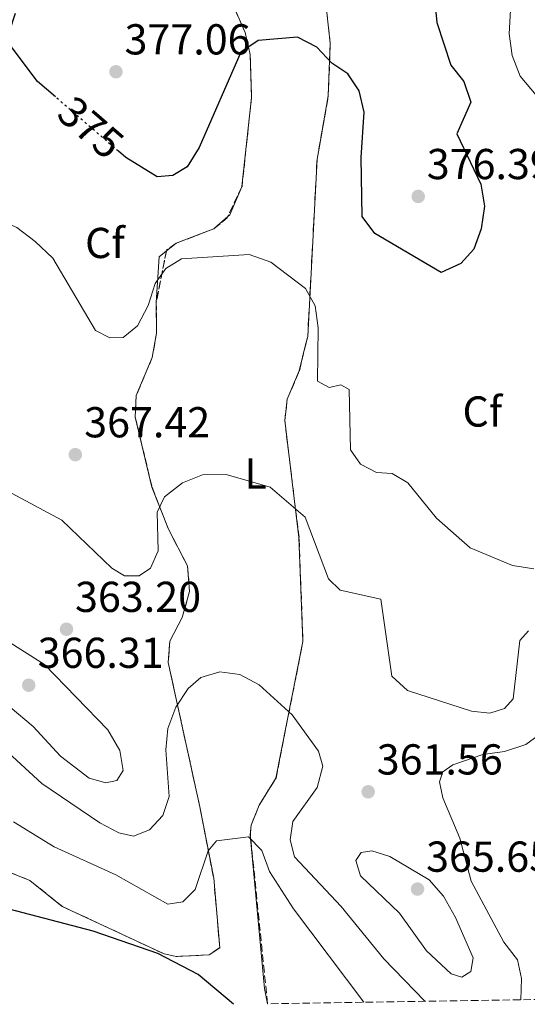
# Model space of a CAD drawing. Units: metres. Extents: x 608165 to 611635, y 4683002 to 4685369.
# Drawn here: x 609567 to 609684, y 4683025 to 4683252 of the extents above; entities that cross this region are included whole.
import ezdxf
from ezdxf.enums import TextEntityAlignment as Align

# ---------------------------------------------------------------- set-up
doc = ezdxf.new("R2010")
doc.units = ezdxf.units.M
doc.header["$MEASUREMENT"] = 0
doc.linetypes.add('DGN Style 3', pattern=[2.435890702152634, 1.739921930109024, -0.6959687720436097])
doc.linetypes.add('DGN Style 5', pattern=[1.217945351076317, 0.5219765790327072, -0.6959687720436097])
for name, color, linetype, lineweight in [('Cota de curva de nivel directora', 7, 'Continuous', 0), ('Cota de punto acotado terreno', 7, 'Continuous', 0), ('Curva de nivel directora', 30, 'Continuous', 30), ('Curva de nivel directora no vista', 30, 'DGN Style 5', 30), ('Curva de nivel intermedia', 30, 'Continuous', 0), ('Etiqueta de uso rústico', 92, 'Continuous', 0), ('Etiqueta de zona arbolada', 92, 'Continuous', 0), ('Línea de cambio de uso (parcela vista)', 92, 'Continuous', 0), ('Punto acotado terreno (símbolo)', 7, 'Continuous', 0), ('Zona arbolada', 92, 'DGN Style 3', 0)]:
    doc.layers.add(name, color=color, linetype=linetype, lineweight=lineweight)
doc.styles.add('Style-Arial', font='arial.ttf')

# ---------------------------------------------------------------- blocks, each defined once
blk = doc.blocks.new('5PATER')
at = {"layer": 'Punto acotado terreno (símbolo)', "linetype": 'Continuous', "lineweight": 0}
h = blk.add_hatch(color=51, dxfattribs=at)
edge = h.paths.add_edge_path()
edge.add_ellipse((0, 0), major_axis=(-0.1095731443231308, -0.1110710700762829), ratio=0.9994222409660317, start_angle=0, end_angle=360)

msp = doc.modelspace()

# ---------------------------------------------------------------- linework, layer by layer
at = {"layer": 'Curva de nivel directora', "color": 30, "linetype": 'Continuous', "lineweight": 30, "flags": 128}
for points, elevation in [([(609661.1699999986, 4683272.42), (609663.1899999991, 4683251.84), (609666.4500000003, 4683241.960000001), (609669.4400000009, 4683238.150000002), (609671.0999999995, 4683233.370000001), (609667.8299999994, 4683226.070000002), (609673.3500000002, 4683214.430000001), (609674.26, 4683209.330000003), (609673.4299999987, 4683204.080000001), (609671.7599999988, 4683199.36), (609668.7699999983, 4683196.080000001), (609664.2300000007, 4683193.980000001), (609648.8700000006, 4683203.000000002), (609645.9499999991, 4683206.939999999), (609645.6699999998, 4683220.619999999), (609646.3799999984, 4683231.070000002), (609645.2499999995, 4683235.99), (609642.61, 4683239.949999999), (609638.8899999983, 4683242.460000002), (609635.4299999982, 4683246.150000001), (609630.969999999, 4683248.440000001), (609621.8699999995, 4683247.640000001), (609617.8899999987, 4683244.990000002), (609608.2100000004, 4683222.87), (609605.4000000008, 4683218.410000001), (609602.1100000006, 4683216.380000001), (609598.4600000005, 4683216.12), (609591.2199999986, 4683220.560000001), (609589.5099999986, 4683222.040000001)], 375), ([(609574.9599999998, 4683234.600000001), (609570.8400000005, 4683238.160000001), (609564.7299999994, 4683246.320000002), (609564.3899999997, 4683249.960000004), (609565.7199999996, 4683254.010000001)], 375), ([(609616.1699999998, 4683024.529999999), (609607.9800000002, 4683031.460000004), (609598.6500000005, 4683036.300000002), (609583.6999999994, 4683041.500000001), (609557.730000001, 4683048.26), (609542.9599999988, 4683053.670000001), (609537.5199999983, 4683054.660000001), (609532.5199999983, 4683054.580000001), (609522.1899999996, 4683053.039999999), (609518.4299999998, 4683054.630000004), (609516.7499999991, 4683057.54), (609514.8899999993, 4683066.860000002), (609512.0399999995, 4683070.970000002), (609507.9400000002, 4683074.290000001), (609495.0599999988, 4683082.57), (609480.89, 4683089.750000002), (609459.8500000002, 4683104.66), (609441.0799999991, 4683116.350000001), (609436.629999999, 4683119.430000001), (609425.5200000001, 4683129.810000001), (609393.5999999995, 4683146.449999999)], 350)]:
    msp.add_lwpolyline(points, dxfattribs=dict(at, elevation=elevation))
at = {"layer": 'Curva de nivel directora no vista', "color": 30, "linetype": 'DGN Style 5', "lineweight": 30, "elevation": 375, "flags": 128}
msp.add_lwpolyline([(609589.5099999986, 4683222.040000001), (609574.9599999998, 4683234.600000001)], dxfattribs=at)
at = {"layer": 'Curva de nivel intermedia', "color": 30, "linetype": 'Continuous', "lineweight": 0, "flags": 128}
for points, elevation in [([(609685.4300000014, 4683273.019999999), (609677.5999999995, 4683271.579999999), (609677.480000001, 4683269.720000001), (609680.2600000014, 4683254.690000001), (609679.9300000007, 4683249.220000001), (609680.6000000011, 4683244.180000001), (609682.51, 4683239.399999999), (609689.0700000003, 4683231.59)], 370.0000000000001), ([(609584.2600000005, 4683180.539999999), (609574.3400000007, 4683197.269999999), (609570.2500000002, 4683201.100000001), (609565.99, 4683204.4), (609561.4100000003, 4683206.41), (609551.2500000013, 4683209.210000001), (609546.6900000015, 4683211.249999999), (609536.4600000011, 4683222.139999999), (609536.2400000021, 4683224.83), (609537.6400000014, 4683228.930000001), (609540.6800000012, 4683232.539999999), (609542.770000001, 4683237.140000001), (609540.5200000001, 4683244.869999998), (609541.4000000008, 4683255.140000001)], 370.0000000000001), ([(609685.6799999995, 4683125.380000001), (609680.7400000021, 4683126.119999998), (609670.9200000007, 4683130.180000001), (609663.110000001, 4683137.090000001), (609656.5199999993, 4683145.300000001), (609652.8400000002, 4683147.459999999), (609649.2400000016, 4683147.63), (609645.5700000015, 4683149.55), (609643.2100000011, 4683152.940000001), (609642.9500000018, 4683166.84), (609640.9900000015, 4683167.960000001), (609638.3300000017, 4683167.34), (609635.5800000002, 4683168.779999998), (609635.7400000012, 4683181.140000001), (609635.0700000006, 4683186.26), (609632.8100000008, 4683190.289999999), (609624.8300000012, 4683196.37), (609619.810000001, 4683198.109999998), (609604.12, 4683197.109999999), (609600.4900000001, 4683194.890000001), (609598.0700000017, 4683191.42), (609596.430000001, 4683186.340000001), (609593.9600000011, 4683181.600000001), (609590.5999999995, 4683178.92), (609587.5100000004, 4683178.819999999), (609584.2600000005, 4683180.539999999)], 370.0000000000001), ([(609684.4300000002, 4683110.970000001), (609682.4200000007, 4683108.779999999), (609680.8499999993, 4683095.25), (609678.9000000004, 4683093.02), (609675.4900000015, 4683091.939999999), (609671.2400000002, 4683092.4), (609656.4099999998, 4683097.189999998), (609652.8300000012, 4683100.519999999), (609650.280000001, 4683118.3), (609640.8200000017, 4683120.38), (609638.1200000015, 4683123.029999999), (609632.7700000005, 4683137.32), (609624.6700000003, 4683144.25), (609614.4600000001, 4683147.17), (609609.0199999996, 4683147.079999999), (609604.3600000015, 4683145.289999999), (609600.2199999996, 4683142.039999999), (609598.5099999997, 4683138.480000001), (609598.7100000009, 4683129.490000002), (609596.9900000021, 4683125.49), (609594.35, 4683123.730000001), (609590.9000000011, 4683123.730000001), (609587.9800000021, 4683125.499999999), (609576.4599999996, 4683136.599999999), (609562.7800000003, 4683143.970000001)], 365.0000000000001), ([(609586.6299999997, 4683075.819999999), (609582.7500000016, 4683076.91), (609576.1199999999, 4683082), (609569.800000001, 4683088.849999999), (609559.1200000013, 4683097.77), (609555.9299999995, 4683101.989999999), (609554.9400000017, 4683106.100000001), (609556.4600000015, 4683107.710000001), (609560.4199999999, 4683109.210000001), (609563.7600000015, 4683108.67), (609572.4299999997, 4683103.179999999), (609587.0800000012, 4683088.109999998), (609589.8600000017, 4683083.31), (609590.6300000007, 4683078.63), (609589.1700000011, 4683076.329999999), (609586.6299999997, 4683075.819999999)], 365.0000000000001), ([(609660.4600000001, 4683025.220000001), (609650.9500000015, 4683035.03), (609641.0400000007, 4683047.199999998), (609630.2800000005, 4683058.649999999), (609629.2400000012, 4683062.63), (609629.9200000007, 4683066.850000001), (609635.4800000018, 4683074.720000001), (609636.7900000017, 4683079.699999998), (609635.8200000017, 4683083.109999998), (609629.7400000019, 4683091.52), (609622.0599999996, 4683098.48), (609617.6200000005, 4683100.92), (609612.9800000002, 4683101.5), (609608.6200000016, 4683100.230000001), (609605.6800000002, 4683097.630000001), (609602.8000000013, 4683093.359999999), (609600.9999999997, 4683088.390000001), (609600.5100000004, 4683083.41), (609601.3100000004, 4683072.61), (609599.7800000015, 4683068.249999999), (609596.7000000015, 4683064.939999999), (609593.0100000012, 4683063.460000002), (609589.6500000017, 4683064.220000002), (609585.2300000006, 4683066.56), (609571.8100000004, 4683075.619999998), (609551.2699999991, 4683094.510000001)], 359.9999999999999), ([(609686.6200000006, 4683086.75), (609683.7900000007, 4683084.699999998), (609678.8800000001, 4683083.050000001), (609673.870000001, 4683082.359999999), (609666.9199999997, 4683079.949999998), (609664.5999999995, 4683078.350000001), (609663.8500000008, 4683076.01), (609664.6300000009, 4683072.310000001), (609668.5300000012, 4683062.99), (609671.1500000008, 4683053.05), (609678.7100000002, 4683038.930000001), (609681.8399999995, 4683034.819999999), (609682.7900000017, 4683030.539999999), (609682.6500000008, 4683025.57)], 359.9999999999999), ([(609646.3, 4683025.000000001), (609630.0599999992, 4683046.630000001), (609624.4900000015, 4683055.27), (609622.7400000013, 4683060.12), (609619.6299999999, 4683063.329999999), (609612.2200000003, 4683062.359999999), (609610.3300000017, 4683060.079999999), (609607.3000000007, 4683051.099999999), (609604.4400000018, 4683048.289999999), (609600.9900000007, 4683047.699999999), (609588.9499999998, 4683054.539999999), (609574.6500000014, 4683061.019999999), (609565.2900000004, 4683066.81)], 355.0000000000001), ([(609668.9800000006, 4683030.83), (609666.5399999997, 4683031.57), (609660.8500000011, 4683036.91), (609654.5700000003, 4683045.600000001), (609645.5500000013, 4683054.289999999), (609644.4500000017, 4683057.849999999), (609645.680000001, 4683059.699999999), (609648.1900000012, 4683060.039999999), (609652.3500000008, 4683058.77), (609661.4500000002, 4683053.32), (609664.7300000014, 4683049.55), (609667.5099999999, 4683044.609999999), (609671.5800000001, 4683035.289999999), (609671.0700000004, 4683032.109999998), (609668.9800000006, 4683030.83)], 365.0000000000001)]:
    msp.add_lwpolyline(points, dxfattribs=dict(at, elevation=elevation))
at = {"layer": 'Línea de cambio de uso (parcela vista)', "color": 92, "linetype": 'Continuous', "lineweight": 0, "extrusion": (-0.01214434913999063, -0.06851870132520806, 0.9975759130776328), "elevation": -327919.0859665812, "flags": 128}
msp.add_lwpolyline([(-217042.1391870365, 4706335.466586102), (-217042.1391870365, 4706332.809466089)], dxfattribs=at)
at = {"layer": 'Línea de cambio de uso (parcela vista)', "color": 92, "linetype": 'Continuous', "lineweight": 0, "extrusion": (-0.00565589909562267, -0.1069964501152573, 0.9942433155260103), "elevation": -504164.5119615797, "flags": 128}
msp.add_lwpolyline([(361572.7410856364, 4681762.807208819), (361572.7410856364, 4681804.142460742)], dxfattribs=at)
at = {"layer": 'Línea de cambio de uso (parcela vista)', "color": 92, "linetype": 'Continuous', "lineweight": 0, "extrusion": (-0.04593297147507548, -0.02628262330847404, 0.9985987111164798), "elevation": -150718.2478594654, "flags": 128}
msp.add_lwpolyline([(-3762064.305025532, 2851014.154837728), (-3762060.082276835, 2851008.582362678), (-3762059.94689864, 2851007.905880458)], dxfattribs=at)
at = {"layer": 'Línea de cambio de uso (parcela vista)', "color": 92, "linetype": 'Continuous', "lineweight": 0, "extrusion": (-0.03908888677958214, -0.0341122246274114, 0.9986533007311909), "elevation": -183213.6149790395, "flags": 128}
msp.add_lwpolyline([(-3127688.94870411, 3533843.760713), (-3127688.94870411, 3533839.680180763)], dxfattribs=at)
at = {"layer": 'Línea de cambio de uso (parcela vista)', "color": 92, "linetype": 'Continuous', "lineweight": 0, "extrusion": (0.04554808505387103, -0.1307461750758218, 0.9903690270050693), "elevation": -584177.5145982403, "flags": 128}
msp.add_lwpolyline([(2116355.12280529, 4181364.119446335), (2116354.900410891, 4181364.029162888), (2116348.207030545, 4181363.820427561)], dxfattribs=at)
at = {"layer": 'Línea de cambio de uso (parcela vista)', "color": 92, "linetype": 'Continuous', "lineweight": 0, "extrusion": (0.1689147360228683, -0.4511687956196114, 0.8763073261210784), "elevation": -2009618.542907041, "flags": 128}
msp.add_lwpolyline([(2212955.138055172, 3656263.033440501), (2212952.560117235, 3656263.010399625), (2212952.487119337, 3656262.983829965)], dxfattribs=at)
at = {"layer": 'Línea de cambio de uso (parcela vista)', "color": 92, "linetype": 'Continuous', "lineweight": 0, "extrusion": (-0.2477748248438425, 0.05403957089604216, 0.9673093408785914), "elevation": 102392.1853714515, "flags": 128}
msp.add_lwpolyline([(-4705537.590337947, -389098.0061527011), (-4705535.925955337, -389099.4225600208), (-4705525.436410599, -389097.7664044688)], dxfattribs=at)
at = {"layer": 'Línea de cambio de uso (parcela vista)', "color": 92, "linetype": 'Continuous', "lineweight": 0, "extrusion": (-0.1290892985061346, -0.1017035289294154, 0.9864037435120053), "elevation": -554625.8988964979, "flags": 128}
msp.add_lwpolyline([(-3301400.371808225, 3331235.52191472), (-3301400.371808225, 3331232.674161076)], dxfattribs=at)
at = {"layer": 'Línea de cambio de uso (parcela vista)', "color": 92, "linetype": 'Continuous', "lineweight": 0, "extrusion": (-0.1084077616725196, -0.1054821463663669, 0.9884944481417681), "elevation": -559715.8366775753, "flags": 128}
msp.add_lwpolyline([(-2931349.231299135, 3660290.910776978), (-2931349.224341229, 3660290.903504594), (-2931348.173298867, 3660289.21102264)], dxfattribs=at)
at = {"layer": 'Línea de cambio de uso (parcela vista)', "color": 92, "linetype": 'Continuous', "lineweight": 0, "extrusion": (0.0429680310535302, -0.082735283290259, 0.9956448268364897), "elevation": -360905.2691293281, "flags": 128}
msp.add_lwpolyline([(2699422.54137275, 3858267.51868258), (2699422.54137275, 3858257.864885399)], dxfattribs=at)
at = {"layer": 'Línea de cambio de uso (parcela vista)', "color": 92, "linetype": 'Continuous', "lineweight": 0, "extrusion": (-0.024441039339394, -0.1459792987706901, 0.9889856823667508), "elevation": -698179.5746732575, "flags": 128}
msp.add_lwpolyline([(-172064.2229748823, 4667484.208103951), (-172064.2222001246, 4667484.205265056), (-172066.3594971078, 4667482.110829187), (-172073.8072636857, 4667480.491357321)], dxfattribs=at)
at = {"layer": 'Línea de cambio de uso (parcela vista)', "color": 92, "linetype": 'Continuous', "lineweight": 0}
for points in [[(609603.0300000003, 4683268.34, 374.4499999999971), (609608.1699999999, 4683265.41, 374.4700000000012), (609612.6399999997, 4683261.26, 374.4700000000012), (609615.5099999999, 4683257.15, 374.4700000000012), (609618.8200000003, 4683249.51, 374.3300000000018)], [(609637.3605000004, 4683257.7501, 375.5800000000018), (609638.5199999996, 4683247.050000001, 374.8999999999942), (609638.0899999999, 4683234.850000001, 374.6499999999942), (609635.9523, 4683222.779999999, 373.7948999999935)], [(609618.8200000003, 4683249.51, 374.3300000000018), (609619.9900000002, 4683244.449999999, 374.0200000000041), (609620.3099999996, 4683234.470000001, 373.3300000000018), (609618.1200000001, 4683213.880000001, 370.9900000000052), (609618.0727000004, 4683213.768800001, 370.9848999999958)], [(609598.2800000003, 4683187.02, 369.9700000000012), (609598.3600000005, 4683179.939999999, 368.4199999999983), (609597.3499999996, 4683174.300000001, 367.3600000000006), (609593.6500000004, 4683165.449999999, 366.75), (609593.4199999999, 4683160.480000001, 366.2899999999936), (609597.29, 4683144.25, 364.179999999993), (609601.0800000001, 4683134.560000001, 363.4199999999983)], [(609632.8539000005, 4683177.199999999, 368.9239999999991), (609631.3899999997, 4683171.17, 368.1199999999953), (609628.5999999996, 4683164.630000001, 366.7599999999948), (609628.0199999996, 4683159.680000001, 366.0899999999965)], [(609628.0199999996, 4683159.680000001, 366.0899999999965), (609631.3099999996, 4683132.59, 364.179999999993), (609632.2199999997, 4683108.560000001, 361), (609625.9900000002, 4683076.880000001, 357.2200000000012), (609622.0700000003, 4683070.619999999, 355.5500000000029), (609620.2300000006, 4683065.970000001, 354.570000000007), (609620.0499999998, 4683063.77, 354.1900000000023), (609623.2999999998, 4683028.180000001, 349.8699999999953), (609624.0300000003, 4683024.65, 349.5899999999965)], [(609605.5099999999, 4683126.029999999, 362.5200000000041), (609606, 4683120.140000001, 361.1499999999942), (609604.29, 4683114.060000001, 360.6999999999971), (609601.4100000003, 4683108.619999999, 360.8500000000058), (609601.0499999998, 4683103.689999999, 360.1900000000023)], [(609601.0499999998, 4683103.689999999, 360.1900000000023), (609608.3600000005, 4683070.26, 356.0099999999948), (609611.5700000003, 4683053.720000001, 352.6900000000023), (609612.9596999995, 4683037.642899999, 350.4103999999934)], [(609602.9000000004, 4683035.600199999, 349.8603000000003), (609602.8899999997, 4683035.600000001, 349.8600000000006), (609600.0999999996, 4683036.189999999, 349.8000000000029), (609576.5499999998, 4683047.180000001, 349.6499999999942), (609569, 4683053.220000001, 350.1000000000058), (609560.5499999998, 4683056.59, 350.1000000000058), (609556.3499999996, 4683059.390000001, 350.25), (609540, 4683080.449999999, 351.4700000000012)]]:
    msp.add_polyline3d(points, dxfattribs=at)
at = {"layer": 'Zona arbolada', "color": 92, "linetype": 'DGN Style 3', "lineweight": 0, "extrusion": (0.254417173087833, -0.1132806043891688, 0.9604370914886723), "elevation": -375057.4455963848, "flags": 128}
msp.add_lwpolyline([(4526265.62317095, 1294781.121110363), (4526265.632428341, 1294781.125060135), (4526268.195666751, 1294781.786467559)], dxfattribs=at)
at = {"layer": 'Zona arbolada', "color": 92, "linetype": 'DGN Style 3', "lineweight": 0, "extrusion": (-0.00565589909562267, -0.1069964501152573, 0.9942433155260103), "elevation": -504164.5119615797, "flags": 128}
msp.add_lwpolyline([(361572.7410856364, 4681762.807208819), (361572.7410856364, 4681804.142460742)], dxfattribs=at)
at = {"layer": 'Zona arbolada', "color": 92, "linetype": 'DGN Style 3', "lineweight": 0, "extrusion": (-0.01696592975882914, -0.03590507884566738, 0.999211180151876), "elevation": -178123.2049611148, "flags": 128}
msp.add_lwpolyline([(-1449616.136588765, 4491214.837531807), (-1449616.136588764, 4491207.220125376)], dxfattribs=at)
at = {"layer": 'Zona arbolada', "color": 92, "linetype": 'DGN Style 3', "lineweight": 0, "extrusion": (-0.06652264120357633, -0.01250615903057393, 0.9977065371107892), "elevation": -98752.28605088357, "flags": 128}
msp.add_lwpolyline([(-4489944.099284177, 1461063.682737136), (-4489943.851238516, 1461063.502498403), (-4489942.03328876, 1461060.162172369)], dxfattribs=at)
at = {"layer": 'Zona arbolada', "color": 92, "linetype": 'DGN Style 3', "lineweight": 0, "extrusion": (0.05888092548433512, -0.1647660467875775, 0.9845736064104613), "elevation": -735373.8102371519, "flags": 128}
msp.add_lwpolyline([(2150041.694064669, 4140117.673059722), (2150041.474327707, 4140117.593617938), (2150034.776143352, 4140117.428447609)], dxfattribs=at)
at = {"layer": 'Zona arbolada', "color": 92, "linetype": 'DGN Style 3', "lineweight": 0, "extrusion": (0.2081721589412891, -0.5505030646131662, 0.8084619521617791), "elevation": -2450914.551887843, "flags": 128}
msp.add_lwpolyline([(2226667.669697013, 3367338.036018157), (2226665.101060177, 3367338.017158197), (2226665.01863251, 3367337.993031042)], dxfattribs=at)
at = {"layer": 'Zona arbolada', "color": 92, "linetype": 'DGN Style 3', "lineweight": 0, "extrusion": (0.0004685908978348184, 0.002364309053398974, 0.9999970952284164), "elevation": 11728.12260081198, "flags": 128}
msp.add_lwpolyline([(609600.4030210215, 4683184.304711994), (609598.0397075518, 4683172.380478664)], dxfattribs=at)
at = {"layer": 'Zona arbolada', "color": 92, "linetype": 'DGN Style 3', "lineweight": 0, "extrusion": (-0.229434508076915, 0.04789866365003009, 0.9721448063555375), "elevation": 84815.18324566999, "flags": 128}
msp.add_lwpolyline([(-4708943.056544202, -350208.6236556522), (-4708941.195262678, -350210.483021008), (-4708940.903907052, -350210.4800344183)], dxfattribs=at)
at = {"layer": 'Zona arbolada', "color": 92, "linetype": 'DGN Style 3', "lineweight": 0, "extrusion": (-0.03018688362749074, -0.1249157065405422, 0.9917080307814078), "elevation": -603039.4412044049, "flags": 128}
msp.add_lwpolyline([(-507486.5187479147, 4656458.085809325), (-507486.5187479148, 4656460.087966226)], dxfattribs=at)
at = {"layer": 'Zona arbolada', "color": 92, "linetype": 'DGN Style 3', "lineweight": 0, "extrusion": (0.0429680310535302, -0.082735283290259, 0.9956448268364897), "elevation": -360905.2691293281, "flags": 128}
msp.add_lwpolyline([(2699422.54137275, 3858267.51868258), (2699422.54137275, 3858257.864885399)], dxfattribs=at)
at = {"layer": 'Zona arbolada', "color": 92, "linetype": 'DGN Style 3', "lineweight": 0, "extrusion": (-0.02424177144359203, -0.1462628854941024, 0.9889486866588254), "elevation": -699386.1603424941, "flags": 128}
msp.add_lwpolyline([(-164317.2314687447, 4667582.724966174), (-164319.3631624747, 4667580.642787982), (-164326.8217783591, 4667579.023990553)], dxfattribs=at)
at = {"layer": 'Zona arbolada', "color": 92, "linetype": 'DGN Style 3', "lineweight": 0}
for points in [[(609603.0300000003, 4683268.34, 374.4499999999971), (609608.1799999997, 4683265.42, 374.4700000000012), (609612.6500000004, 4683261.27, 374.4700000000012), (609615.5199999996, 4683257.16, 374.4700000000012), (609618.8200000003, 4683249.51, 374.3300000000018)], [(609615.5199999996, 4683257.16, 374.4700000000012), (609618.8200000003, 4683249.51, 374.3300000000018), (609620, 4683244.460000001, 374.0200000000041), (609620.3200000003, 4683234.480000001, 373.3300000000018), (609618.1299999999, 4683213.890000001, 370.9900000000052), (609614.6900000004, 4683206.609999999, 370.6699999999983), (609611.5700000003, 4683204.060000001, 370.429999999993), (609602.9199999999, 4683200.730000001, 370.3899999999995), (609600.7000000002, 4683199.230000001, 369.9400000000023), (609598.2800000003, 4683187.02, 369.9700000000012), (609598.3700000001, 4683179.949999999, 368.4199999999983), (609597.3600000005, 4683174.300000001, 367.3600000000006), (609593.6600000003, 4683165.460000001, 366.75), (609593.4299999997, 4683160.49, 366.2899999999936), (609597.2999999998, 4683144.26, 364.179999999993), (609601.0800000001, 4683134.560000001, 363.4199999999983), (609605.5099999999, 4683126.029999999, 362.5200000000041), (609606.0099999999, 4683120.140000001, 361.1499999999942), (609604.2999999998, 4683114.060000001, 360.6999999999971), (609601.4199999999, 4683108.630000001, 360.8500000000058), (609601.0499999998, 4683103.689999999, 360.1900000000023), (609608.3600000005, 4683070.27, 356.0099999999948), (609611.5800000001, 4683053.730000001, 352.6900000000023), (609612.9699999997, 4683037.65, 350.4100000000035), (609610.5199999996, 4683035.960000001, 350.1000000000058), (609602.9000000004, 4683035.600000001, 349.8600000000006), (609600.1100000005, 4683036.199999999, 349.8000000000029), (609576.5599999996, 4683047.189999999, 349.6499999999942), (609569, 4683053.230000001, 350.1000000000058), (609560.5599999996, 4683056.600000001, 350.1000000000058)], [(609694.7300000006, 4683025.76, 352.2200000000012), (609624.0300000003, 4683024.65, 349.5899999999965), (609620.0599999996, 4683063.779999999, 354.1900000000023), (609620.2400000002, 4683065.980000001, 354.570000000007), (609622.0800000001, 4683070.619999999, 355.5500000000029), (609626, 4683076.890000001, 357.2200000000012), (609632.2300000006, 4683108.57, 361), (609631.3200000003, 4683132.600000001, 364.179999999993), (609628.0199999996, 4683159.680000001, 366.0899999999965), (609628.6100000005, 4683164.640000001, 366.7599999999948), (609631.4000000004, 4683171.180000001, 368.1199999999953), (609633.3200000003, 4683179.130000001, 369.179999999993), (609635.4900000002, 4683220.180000001, 373.6100000000006), (609638.0999999996, 4683234.859999999, 374.6499999999942), (609638.5300000003, 4683247.050000001, 374.8999999999942), (609637.3600000005, 4683257.76, 375.5800000000018)], [(609635.9523, 4683222.779999999, 373.7942000000039), (609638.0999999996, 4683234.859999999, 374.6499999999942), (609638.5300000003, 4683247.050000001, 374.8999999999942), (609637.3605000004, 4683257.7501, 375.5794000000024)], [(609618.8200000003, 4683249.51, 374.3300000000018), (609620, 4683244.460000001, 374.0200000000041), (609620.3200000003, 4683234.480000001, 373.3300000000018), (609618.1299999999, 4683213.890000001, 370.9900000000052), (609618.0727000004, 4683213.768800001, 370.9847000000009)], [(609598.2800000003, 4683187.02, 369.9700000000012), (609598.3700000001, 4683179.949999999, 368.4199999999983), (609597.3600000005, 4683174.300000001, 367.3600000000006), (609593.6600000003, 4683165.460000001, 366.75), (609593.4299999997, 4683160.49, 366.2899999999936), (609597.2999999998, 4683144.26, 364.179999999993), (609601.0800000001, 4683134.560000001, 363.4199999999983)], [(609628.0199999996, 4683159.680000001, 366.0899999999965), (609628.6100000005, 4683164.640000001, 366.7599999999948), (609631.4000000004, 4683171.180000001, 368.1199999999953), (609632.8539000005, 4683177.199999999, 368.9226999999955)], [(609624.0300000003, 4683024.65, 349.5899999999965), (609620.0599999996, 4683063.779999999, 354.1900000000023), (609620.2400000002, 4683065.980000001, 354.570000000007), (609622.0800000001, 4683070.619999999, 355.5500000000029), (609626, 4683076.890000001, 357.2200000000012), (609632.2300000006, 4683108.57, 361), (609631.3200000003, 4683132.600000001, 364.179999999993), (609628.0199999996, 4683159.680000001, 366.0899999999965)], [(609605.5099999999, 4683126.029999999, 362.5200000000041), (609606.0099999999, 4683120.140000001, 361.1499999999942), (609604.2999999998, 4683114.060000001, 360.6999999999971), (609601.4199999999, 4683108.630000001, 360.8500000000058), (609601.0499999998, 4683103.689999999, 360.1900000000023)], [(609601.0499999998, 4683103.689999999, 360.1900000000023), (609608.3600000005, 4683070.27, 356.0099999999948), (609611.5800000001, 4683053.730000001, 352.6900000000023), (609612.9699999997, 4683037.65, 350.4100000000035), (609612.9596999995, 4683037.642899999, 350.4087)], [(609602.9000000004, 4683035.600199999, 349.8600000000006), (609600.1100000005, 4683036.199999999, 349.8000000000029), (609576.5599999996, 4683047.189999999, 349.6499999999942), (609569, 4683053.230000001, 350.1000000000058), (609560.5599999996, 4683056.600000001, 350.1000000000058), (609556.3499999996, 4683059.4, 350.25), (609540, 4683080.449999999, 351.4700000000012)]]:
    msp.add_polyline3d(points, dxfattribs=at)

# ---------------------------------------------------------------- block references
at = {"layer": 'Punto acotado terreno (símbolo)', "color": 7, "linetype": 'Continuous', "lineweight": 0, "xscale": 10, "yscale": 10, "zscale": 10}
for p in [(609588.9600000011, 4683240.440000003, 377.0599999999986), (609658.8999999977, 4683211.570000002, 376.3899999999995), (609579.5500000009, 4683151.789999999, 367.4199999999983), (609577.5100000001, 4683111.370000003, 363.1999999999971), (609568.7699999984, 4683098.410000001, 366.3099999999977), (609647.3199999994, 4683073.730000002, 361.5599999999977), (609658.739999999, 4683051.220000001, 365.6499999999947)]:
    msp.add_blockref('5PATER', p, dxfattribs=at)

# ---------------------------------------------------------------- texts
at = {"layer": 'Cota de curva de nivel directora', "color": 7, "linetype": 'Continuous', "lineweight": 0, "style": 'Style-Arial'}
msp.add_text('375', height=7.000000000000002, rotation=319.19516, dxfattribs=at).set_placement((609583.1404842822, 4683227.534334676, 375), align=Align.MIDDLE_CENTER)
at = {"layer": 'Cota de punto acotado terreno', "color": 7, "linetype": 'Continuous', "lineweight": 0, "style": 'Style-Arial'}
for s, p in [('377.06', (609590.9499999986, 4683244.440000001, 377.0599999999977)), ('376.39', (609660.8799999985, 4683215.569999999, 376.3899999999995)), ('367.42', (609581.61, 4683155.789999999, 367.4199999999983)), ('363.20', (609579.489999999, 4683115.370000001, 363.1999999999971)), ('366.31', (609570.8500000021, 4683102.410000001, 366.3099999999977)), ('361.56', (609649.3000000002, 4683077.730000001, 361.5599999999977)), ('365.65', (609660.7199999997, 4683055.220000001, 365.6499999999942))]:
    msp.add_text(s, height=7.000000000000002, dxfattribs=at).set_placement(p)
at = {"layer": 'Etiqueta de uso rústico', "color": 92, "linetype": 'Continuous', "lineweight": 0, "style": 'Style-Arial'}
msp.add_text('L', height=7.000000000000002, dxfattribs=at).set_placement((609621.2914203778, 4683147.430009998, 365.1199999999953), align=Align.MIDDLE_CENTER)
at = {"layer": 'Etiqueta de zona arbolada', "color": 92, "linetype": 'Continuous', "lineweight": 0, "style": 'Style-Arial'}
for p in [(609586.4094962412, 4683200.800010001, 370.9700000000012), (609673.7394962441, 4683161.780010001, 372.3000000000029)]:
    msp.add_text('Cf', height=7.000000000000002, dxfattribs=at).set_placement(p, align=Align.MIDDLE_CENTER)

doc.saveas('drawing.dxf')
